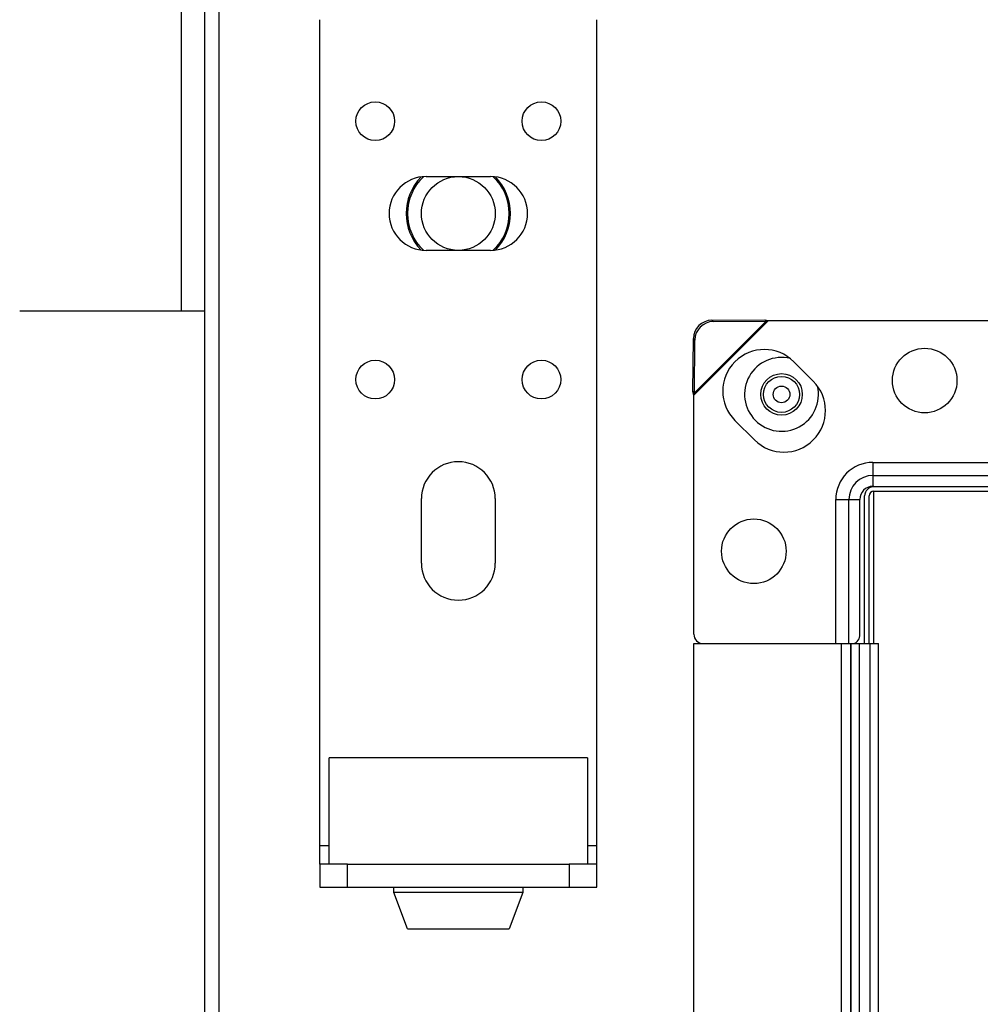
# Model space of a CAD drawing. Units: millimetres. Extents: x -1159 to 54054, y -7677 to 919.
# Drawn here: x 16255 to 16359, y -5205 to -5099 of the extents above; entities that cross this region are included whole.
import ezdxf

# ---------------------------------------------------------------- set-up
doc = ezdxf.new("R2010")
doc.units = ezdxf.units.MM

msp = doc.modelspace()

# ---------------------------------------------------------------- linework, layer by layer
at = {"color": 7, "linetype": 'Continuous', "lineweight": 25}
for p, q in [((16275.2, -5006.27), (16275.2, -5594.53)), ((16276.8, -5593.8), (16276.8, -5007)), ((16272.7, -5051.3), (16272.7, -5130.4)), ((16287.7, -5188.3), (16287.7, -5098.8)), ((16317.7, -5188.3), (16317.7, -5098.8)), ((16299.2, -5115.8), (16306.2, -5115.8)), ((16306.2, -5123.8), (16299.2, -5123.8)), ((16257.2, -5130.4), (16255.2, -5130.4)), ((16275.2, -5130.4), (16257.2, -5130.4)), ((16336.3, -5131.4), (16328.2, -5139.5)), ((16336.04, -5131.46), (16328.26, -5139.24)), ((16330.16, -5131.36), (16335.89, -5131.31)), ((16330.31, -5131.51), (16330.16, -5131.36)), ((16330.31, -5131.51), (16336.04, -5131.46)), ((16335.89, -5131.31), (16336.04, -5131.46)), ((16335.89, -5131.31), (16336.3, -5131.4)), ((16336.04, -5131.46), (16336.3, -5131.4)), ((16336.3, -5131.4), (16362.2, -5131.4)), ((16328.11, -5139.09), (16328.16, -5133.36)), ((16328.16, -5133.36), (16328.31, -5133.51)), ((16328.26, -5139.24), (16328.31, -5133.51)), ((16339.02, -5135.86), (16341.14, -5137.98)), ((16328.26, -5139.24), (16328.11, -5139.09)), ((16328.2, -5139.5), (16328.11, -5139.09)), ((16328.2, -5139.5), (16328.26, -5139.24)), ((16328.2, -5165.4), (16328.2, -5139.5)), ((16334.78, -5144.34), (16332.66, -5142.22)), ((16347.6, -5146.77), (16347.6, -5148.19)), ((16347.6, -5148.19), (16363.2, -5148.19)), ((16347.6, -5148.19), (16347.6, -5149.37)), ((16347.6, -5149.37), (16362.2, -5149.37)), ((16347.7, -5149.4), (16363.2, -5149.4)), ((16347.7, -5149.9), (16363.2, -5149.9)), ((16347.7, -5166.4), (16347.7, -5149.9)), ((16298.7, -5157.7), (16298.7, -5150.7)), ((16306.7, -5150.7), (16306.7, -5157.7)), ((16343.57, -5150.8), (16344.99, -5150.8)), ((16344.99, -5166.4), (16344.99, -5150.8)), ((16344.99, -5150.8), (16346.17, -5150.8)), ((16346.17, -5165.4), (16346.17, -5150.8)), ((16346.7, -5166.4), (16346.7, -5150.4)), ((16347.2, -5166.4), (16347.2, -5150.4)), ((16328.2, -5435.4), (16328.2, -5166.4)), ((16328.2, -5166.4), (16344.2, -5166.4)), ((16344.2, -5435.4), (16344.2, -5166.4)), ((16344.2, -5166.4), (16345.2, -5166.4)), ((16345.2, -5435.4), (16345.2, -5166.4)), ((16345.2, -5166.4), (16345.25, -5166.4)), ((16345.25, -5435.4), (16345.25, -5166.4)), ((16345.25, -5166.4), (16346.15, -5166.4)), ((16346.15, -5166.4), (16347.3, -5166.4)), ((16346.15, -5435.4), (16346.15, -5166.4)), ((16347.3, -5435.4), (16347.3, -5166.4)), ((16347.3, -5166.4), (16348.2, -5166.4)), ((16348.2, -5435.4), (16348.2, -5166.4)), ((16288.7, -5190.3), (16288.7, -5178.8)), ((16302.7, -5178.8), (16288.7, -5178.8)), ((16316.7, -5178.8), (16302.7, -5178.8)), ((16316.7, -5178.8), (16316.7, -5190.3)), ((16287.7, -5190.3), (16287.7, -5188.3)), ((16317.7, -5190.3), (16317.7, -5188.3)), ((16287.7, -5190.3), (16287.7, -5192.8)), ((16290.7, -5190.3), (16287.7, -5190.3)), ((16290.7, -5192.8), (16290.7, -5190.3)), ((16290.7, -5190.3), (16314.7, -5190.3)), ((16317.7, -5190.3), (16314.7, -5190.3)), ((16314.7, -5190.3), (16314.7, -5192.8)), ((16317.7, -5192.8), (16317.7, -5190.3)), ((16287.7, -5192.8), (16290.7, -5192.8)), ((16290.7, -5192.8), (16314.7, -5192.8)), ((16295.7, -5193.39), (16295.7, -5192.8)), ((16297.2, -5197.3), (16295.7, -5193.39)), ((16302.7, -5193.39), (16295.7, -5193.39)), ((16309.7, -5193.39), (16302.7, -5193.39)), ((16309.7, -5193.39), (16308.2, -5197.3)), ((16309.7, -5192.8), (16309.7, -5193.39)), ((16314.7, -5192.8), (16317.7, -5192.8)), ((16297.2, -5197.3), (16302.7, -5197.3)), ((16302.7, -5197.3), (16308.2, -5197.3))]:
    msp.add_line(p, q, dxfattribs=at)
at = {"color": 8, "linetype": 'Continuous', "lineweight": 25}
for p, q in [((16347.6, -5146.77), (16363.2, -5146.77)), ((16343.57, -5166.4), (16343.57, -5150.8)), ((16287.7, -5188.3), (16288.7, -5188.3)), ((16316.7, -5188.3), (16317.7, -5188.3))]:
    msp.add_line(p, q, dxfattribs=at)
at = {"color": 7, "linetype": 'Continuous', "lineweight": 25}
for centre, radius in [((16293.7, -5109.8), 2.1), ((16311.7, -5109.8), 2.1), ((16302.7, -5119.8), 4), ((16353.2, -5137.9), 3.5), ((16293.7, -5137.8), 2.1), ((16311.7, -5137.8), 2.1), ((16337.7, -5139.4), 2.25), ((16337.7, -5139.4), 1.95), ((16337.7, -5139.4), 0.9), ((16334.7, -5156.4), 3.5)]:
    msp.add_circle(centre, radius, dxfattribs=at)
for centre, radius, start, end in [((16299.2, -5119.8), 4, 90, 270), ((16302.7, -5119.8), 5.65, 135.4245, 224.5755), ((16302.7, -5119.8), 5.5, 133.4966, 226.5034), ((16306.2, -5119.8), 4, 270, 90), ((16302.7, -5119.8), 5.5, 0, 46.5034), ((16302.7, -5119.8), 5.65, 0, 44.5755), ((16302.7, -5119.8), 5.5, 313.4966, 0), ((16302.7, -5119.8), 5.65, 315.4245, 0), ((16330.18, -5133.38), 2.02, 90.585, 179.4157), ((16330.33, -5133.53), 2.02, 90.5854, 179.4152), ((16335.84, -5139.04), 4.5, 45, 225), ((16337.7, -5139.4), 4, 76.5434, 12.7799), ((16337.96, -5141.16), 4.5, 225, 45), ((16302.7, -5150.7), 4, 0, 180), ((16347.6, -5150.8), 4.03, 90, 180), ((16347.6, -5150.8), 2.61, 90, 180), ((16347.6, -5150.8), 1.43, 90, 180), ((16347.7, -5150.4), 1, 90, 180), ((16347.7, -5150.4), 0.5, 90, 180), ((16302.7, -5157.7), 4, 180, 0), ((16329.2, -5165.4), 1, 180, 270), ((16345.28, -5165.53), 0.893, 281.4197, 8.0483)]:
    msp.add_arc(centre, radius, start, end, dxfattribs=at)

doc.saveas('drawing.dxf')
